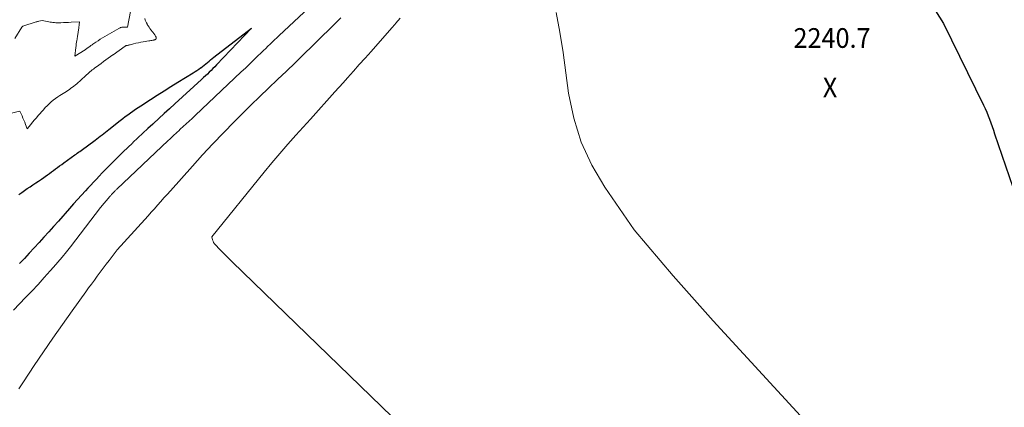
# Model space of a CAD drawing. Units: feet. Extents: x 1142031 to 1146672, y 7069020 to 7074982.
# Drawn here: x 1143006 to 1143506, y 7072557 to 7072753 of the extents above; entities that cross this region are included whole.
import ezdxf
from ezdxf.enums import TextEntityAlignment as Align

# ---------------------------------------------------------------- set-up
doc = ezdxf.new("R2010")
doc.units = ezdxf.units.FT
doc.header["$MEASUREMENT"] = 0
for name, color, linetype, lineweight in [('Level 44', 7, 'Continuous', 0), ('Level 45', 7, 'Continuous', 0), ('Level 46', 7, 'Continuous', 0)]:
    doc.layers.add(name, color=color, linetype=linetype, lineweight=lineweight)
doc.styles.add('Style-ENGINEERING', font='ENGINEERING.shx')

msp = doc.modelspace()

# ---------------------------------------------------------------- linework, layer by layer
at = {"layer": 'Level 44', "color": 32, "linetype": 'Continuous', "lineweight": 30, "flags": 128}
for points, elevation in [([(1143470.88, 7072757.88), (1143475.04, 7072751.38), (1143495.3, 7072710.01), (1143496.13, 7072708.25), (1143496.92, 7072706.47), (1143497.65, 7072704.67), (1143498.35, 7072702.85), (1143499.01, 7072701.02), (1143499.66, 7072699.19), (1143500.31, 7072697.35), (1143500.95, 7072695.51), (1143525.16, 7072625.18)], 2240), ([(1143005.72, 7072664.75), (1143007.15, 7072665.73), (1143008.58, 7072666.7), (1143010.01, 7072667.66), (1143011.45, 7072668.62), (1143012.88, 7072669.58), (1143014.31, 7072670.54), (1143015.74, 7072671.52), (1143017.16, 7072672.5), (1143020.18, 7072674.62), (1143021.24, 7072675.36), (1143022.28, 7072676.12), (1143023.32, 7072676.89), (1143024.35, 7072677.67), (1143025.38, 7072678.45), (1143026.41, 7072679.23), (1143027.45, 7072679.99), (1143028.5, 7072680.75), (1143032.23, 7072683.43), (1143032.86, 7072683.89), (1143033.49, 7072684.34), (1143034.12, 7072684.79), (1143034.76, 7072685.23), (1143035.39, 7072685.68), (1143036.02, 7072686.13), (1143036.65, 7072686.59), (1143037.27, 7072687.04), (1143044.39, 7072692.25), (1143045.28, 7072692.91), (1143046.16, 7072693.56), (1143047.04, 7072694.23), (1143047.92, 7072694.89), (1143048.79, 7072695.56), (1143049.66, 7072696.24), (1143050.53, 7072696.92), (1143051.39, 7072697.6), (1143057.21, 7072702.21), (1143058.47, 7072703.2), (1143059.75, 7072704.18), (1143061.04, 7072705.14), (1143062.33, 7072706.1), (1143063.64, 7072707.03), (1143064.96, 7072707.95), (1143066.29, 7072708.85), (1143067.64, 7072709.73), (1143072.47, 7072712.86), (1143075.94, 7072715.09), (1143079.42, 7072717.3), (1143082.91, 7072719.48), (1143086.42, 7072721.64), (1143094.24, 7072726.42), (1143095.19, 7072727.02), (1143096.13, 7072727.63), (1143097.05, 7072728.26), (1143097.96, 7072728.91), (1143098.04, 7072728.96), (1143098.9, 7072729.6), (1143099.75, 7072730.25), (1143100.59, 7072730.92), (1143101.41, 7072731.61), (1143102.23, 7072732.29), (1143103.06, 7072732.97), (1143103.9, 7072733.64), (1143104.74, 7072734.3), (1143123.83, 7072749.09), (1143106.05, 7072730.45), (1143105.15, 7072729.52), (1143104.24, 7072728.59), (1143103.32, 7072727.67), (1143102.39, 7072726.75), (1143102.35, 7072726.72), (1143101.39, 7072725.8), (1143100.43, 7072724.89), (1143099.46, 7072723.98), (1143098.48, 7072723.08), (1143084.82, 7072710.64), (1143082.11, 7072708.17), (1143079.4, 7072705.7), (1143076.7, 7072703.23), (1143074, 7072700.75), (1143073.66, 7072700.44), (1143071.13, 7072698.11), (1143068.61, 7072695.78), (1143066.11, 7072693.43), (1143063.61, 7072691.07), (1143063.32, 7072690.8), (1143060.98, 7072688.56), (1143058.66, 7072686.31), (1143056.35, 7072684.04), (1143054.06, 7072681.75), (1143052.5, 7072680.18), (1143051.01, 7072678.66), (1143049.52, 7072677.14), (1143048.04, 7072675.61), (1143046.56, 7072674.07), (1143045.1, 7072672.53), (1143043.64, 7072670.98), (1143042.19, 7072669.42), (1143040.74, 7072667.86), (1143039.56, 7072666.57), (1143037.53, 7072664.35), (1143035.5, 7072662.13), (1143033.49, 7072659.9), (1143031.49, 7072657.66), (1143025.77, 7072651.24), (1143023.33, 7072648.51), (1143020.88, 7072645.79), (1143018.42, 7072643.08), (1143015.95, 7072640.38), (1143013.47, 7072637.69), (1143010.99, 7072635), (1143008.5, 7072632.31), (1143006.01, 7072629.64)], 2250)]:
    msp.add_lwpolyline(points, dxfattribs=dict(at, elevation=elevation))
at = {"layer": 'Level 45', "color": 32, "linetype": 'Continuous', "lineweight": 0, "flags": 128}
for points, elevation in [([(1143152.99, 7072759.53), (1143137.75, 7072745.24), (1143136.62, 7072744.18), (1143135.49, 7072743.11), (1143134.36, 7072742.04), (1143133.23, 7072740.96), (1143132.11, 7072739.88), (1143130.99, 7072738.8), (1143129.87, 7072737.71), (1143128.76, 7072736.63), (1143126.89, 7072734.79), (1143124.83, 7072732.79), (1143122.77, 7072730.8), (1143120.69, 7072728.82), (1143118.61, 7072726.85), (1143095.15, 7072704.72), (1143093.65, 7072703.32), (1143092.15, 7072701.92), (1143090.65, 7072700.52), (1143089.14, 7072699.13), (1143087.66, 7072697.77), (1143086.89, 7072697.06), (1143086.12, 7072696.36), (1143085.36, 7072695.65), (1143084.59, 7072694.94), (1143083.82, 7072694.23), (1143083.06, 7072693.52), (1143082.3, 7072692.81), (1143081.54, 7072692.09), (1143055.44, 7072667.43), (1143055.17, 7072667.17), (1143054.9, 7072666.92), (1143054.64, 7072666.66), (1143054.38, 7072666.4), (1143054.2, 7072666.22), (1143054.03, 7072666.05), (1143053.86, 7072665.88), (1143053.69, 7072665.7), (1143053.52, 7072665.52), (1143053.35, 7072665.34), (1143053.18, 7072665.17), (1143053.01, 7072664.98), (1143052.85, 7072664.8), (1143052.72, 7072664.66), (1143052.49, 7072664.4), (1143052.26, 7072664.15), (1143052.04, 7072663.89), (1143051.82, 7072663.63), (1143047.15, 7072658.03), (1143031.92, 7072638.2), (1143029.84, 7072635.55), (1143027.72, 7072632.93), (1143025.54, 7072630.36), (1143023.33, 7072627.81), (1143021.67, 7072625.95), (1143018.58, 7072622.51), (1143015.47, 7072619.1), (1143012.31, 7072615.73), (1143009.13, 7072612.38), (1143003.02, 7072606)], 2248), ([(1142990.17, 7072703.24), (1143006.29, 7072706.91), (1143007.33, 7072704.56), (1143007.79, 7072703.48), (1143008.24, 7072702.4), (1143008.67, 7072701.31), (1143009.09, 7072700.21), (1143009.92, 7072698.02), (1143011.77, 7072700.28), (1143012.7, 7072701.4), (1143013.63, 7072702.52), (1143014.59, 7072703.62), (1143015.55, 7072704.72), (1143018.19, 7072707.72), (1143019.14, 7072708.75), (1143020.1, 7072709.75), (1143021.11, 7072710.71), (1143022.14, 7072711.66), (1143023.21, 7072712.55), (1143024.3, 7072713.41), (1143025.44, 7072714.21), (1143026.6, 7072714.98), (1143029.05, 7072716.5), (1143029.84, 7072717), (1143030.63, 7072717.51), (1143031.41, 7072718.03), (1143032.18, 7072718.56), (1143032.94, 7072719.11), (1143033.68, 7072719.68), (1143034.39, 7072720.28), (1143035.09, 7072720.9), (1143039.53, 7072724.97), (1143040.09, 7072725.47), (1143040.65, 7072725.97), (1143041.22, 7072726.46), (1143041.8, 7072726.94), (1143042.38, 7072727.41), (1143042.97, 7072727.87), (1143043.57, 7072728.33), (1143044.17, 7072728.77), (1143046.37, 7072730.37), (1143047.55, 7072731.23), (1143048.72, 7072732.09), (1143049.9, 7072732.95), (1143051.08, 7072733.81), (1143053.43, 7072735.53), (1143053.47, 7072735.56), (1143053.55, 7072735.61), (1143059.59, 7072739.94), (1143059.66, 7072739.99), (1143059.74, 7072740.04), (1143059.82, 7072740.08), (1143059.9, 7072740.12), (1143059.99, 7072740.15), (1143060.07, 7072740.18), (1143060.16, 7072740.2), (1143060.25, 7072740.23), (1143060.79, 7072740.34), (1143061.14, 7072740.42), (1143061.5, 7072740.51), (1143061.86, 7072740.59), (1143062.21, 7072740.68), (1143063.94, 7072741.1), (1143065.16, 7072741.39), (1143066.39, 7072741.66), (1143067.62, 7072741.9), (1143068.85, 7072742.13), (1143071.69, 7072742.62), (1143072.18, 7072742.71), (1143072.67, 7072742.79), (1143073.16, 7072742.87), (1143073.65, 7072742.94), (1143074.27, 7072743.03), (1143074.45, 7072743.07), (1143074.63, 7072743.12), (1143074.79, 7072743.19), (1143074.96, 7072743.28), (1143075.05, 7072743.34), (1143075.16, 7072743.41), (1143075.24, 7072743.5), (1143075.32, 7072743.6), (1143075.37, 7072743.71), (1143075.41, 7072743.84), (1143075.44, 7072743.96), (1143075.44, 7072744.09), (1143075.43, 7072744.21), (1143075.43, 7072744.24), (1143075.4, 7072744.38), (1143075.36, 7072744.51), (1143075.3, 7072744.64), (1143075.24, 7072744.77), (1143075.05, 7072745.09), (1143074.89, 7072745.37), (1143074.71, 7072745.64), (1143074.52, 7072745.91), (1143074.33, 7072746.17), (1143072.76, 7072748.18), (1143072.26, 7072748.86), (1143071.78, 7072749.56), (1143071.33, 7072750.28), (1143070.91, 7072751.01), (1143070.81, 7072751.19), (1143070.48, 7072751.86), (1143070.16, 7072752.53), (1143069.86, 7072753.21), (1143069.59, 7072753.91)], 2248), ([(1143003.62, 7072743.89), (1143007.29, 7072749.59), (1143007.35, 7072749.67), (1143007.41, 7072749.75), (1143007.47, 7072749.82), (1143007.54, 7072749.9), (1143007.68, 7072750.04), (1143014.53, 7072752.21), (1143014.87, 7072752.32), (1143015.21, 7072752.42), (1143015.55, 7072752.51), (1143015.9, 7072752.6), (1143017.56, 7072753), (1143020.17, 7072752.41), (1143020.88, 7072752.27), (1143021.59, 7072752.14), (1143022.31, 7072752.04), (1143023.03, 7072751.95), (1143023.75, 7072751.89), (1143024.48, 7072751.85), (1143025.2, 7072751.84), (1143025.93, 7072751.84), (1143027.07, 7072751.85), (1143028.37, 7072751.88), (1143029.67, 7072751.92), (1143030.96, 7072751.97), (1143032.26, 7072752.03), (1143036.46, 7072752.24), (1143035.91, 7072747.89), (1143035.84, 7072747.34), (1143035.76, 7072746.78), (1143035.68, 7072746.24), (1143035.59, 7072745.69), (1143035.51, 7072745.14), (1143035.42, 7072744.59), (1143035.33, 7072744.04), (1143035.25, 7072743.49), (1143035.14, 7072742.82), (1143035.01, 7072741.94), (1143034.88, 7072741.06), (1143034.77, 7072740.17), (1143034.67, 7072739.28), (1143034.21, 7072734.91), (1143039.3, 7072738.16), (1143039.67, 7072738.4), (1143040.03, 7072738.64), (1143040.39, 7072738.88), (1143040.75, 7072739.13), (1143040.88, 7072739.21), (1143041.17, 7072739.42), (1143041.46, 7072739.63), (1143041.74, 7072739.84), (1143042.03, 7072740.05), (1143042.32, 7072740.26), (1143042.6, 7072740.47), (1143042.9, 7072740.67), (1143043.19, 7072740.87), (1143044.81, 7072741.97), (1143045.92, 7072742.7), (1143047.05, 7072743.42), (1143048.18, 7072744.12), (1143049.33, 7072744.8), (1143056.51, 7072748.95), (1143056.79, 7072749.1), (1143057.08, 7072749.24), (1143057.38, 7072749.36), (1143057.68, 7072749.47), (1143057.99, 7072749.55), (1143058.3, 7072749.61), (1143058.62, 7072749.63), (1143058.94, 7072749.64), (1143060.84, 7072749.56), (1143062.34, 7072757.52)], 2246), ([(1143169.11, 7072754.28), (1143167.95, 7072753.13), (1143154.73, 7072740.14), (1143150.33, 7072735.84), (1143145.92, 7072731.56), (1143141.48, 7072727.31), (1143137.02, 7072723.07), (1143136.92, 7072722.98), (1143132.42, 7072718.69), (1143127.95, 7072714.37), (1143123.52, 7072710.01), (1143119.11, 7072705.63), (1143114.98, 7072701.49), (1143109.57, 7072695.98), (1143104.22, 7072690.4), (1143098.96, 7072684.75), (1143093.77, 7072679.03), (1143082.6, 7072666.55), (1143080.99, 7072664.74), (1143079.37, 7072662.93), (1143077.76, 7072661.12), (1143076.15, 7072659.31), (1143074.54, 7072657.49), (1143072.92, 7072655.69), (1143071.29, 7072653.89), (1143069.66, 7072652.09), (1143055.56, 7072636.68), (1143051.47, 7072631.29), (1143049.97, 7072629.3), (1143048.48, 7072627.31), (1143046.99, 7072625.31), (1143045.52, 7072623.31), (1143044.05, 7072621.3), (1143042.59, 7072619.28), (1143041.14, 7072617.27), (1143039.68, 7072615.25), (1143032.75, 7072605.6), (1143027.87, 7072598.73), (1143023.04, 7072591.82), (1143018.28, 7072584.87), (1143013.56, 7072577.89), (1143008.12, 7072569.75), (1143005.72, 7072566.15)], 2246), ([(1143199.23, 7072754.09), (1143197.12, 7072751.61), (1143196.59, 7072751), (1143196.06, 7072750.38), (1143195.53, 7072749.77), (1143194.99, 7072749.16), (1143184.48, 7072737.3), (1143181.5, 7072733.93), (1143178.51, 7072730.58), (1143175.51, 7072727.22), (1143172.52, 7072723.87), (1143170.25, 7072721.35), (1143166.11, 7072716.74), (1143161.97, 7072712.14), (1143157.82, 7072707.54), (1143153.67, 7072702.94), (1143146.34, 7072694.85), (1143142.22, 7072690.21), (1143138.15, 7072685.53), (1143134.15, 7072680.79), (1143130.2, 7072676.01), (1143103.62, 7072643.26), (1143104.01, 7072641.74), (1143104.26, 7072641.02), (1143104.58, 7072640.33), (1143105, 7072639.7), (1143105.49, 7072639.11), (1143107.55, 7072636.99), (1143109.13, 7072635.38), (1143110.72, 7072633.78), (1143112.32, 7072632.2), (1143113.94, 7072630.62), (1143200.55, 7072546.71)], 2244), ([(1143278.38, 7072757.06), (1143280.29, 7072746.96), (1143281.9, 7072736.81), (1143284.7, 7072716.16), (1143287.35, 7072703.47), (1143291.11, 7072691.22), (1143296.55, 7072679.61), (1143303.11, 7072668.44), (1143317.98, 7072646.76), (1143331.19, 7072631.22), (1143337.84, 7072623.48), (1143344.54, 7072615.8), (1143351.33, 7072608.19), (1143358.18, 7072600.64), (1143408.11, 7072546.18)], 2242)]:
    msp.add_lwpolyline(points, dxfattribs=dict(at, elevation=elevation))

# ---------------------------------------------------------------- texts
at = {"layer": 'Level 46', "color": 32, "linetype": 'Continuous', "lineweight": 0, "style": 'Style-ENGINEERING', "width": 0.94}
for s, p in [('2240.7', (1143418.42, 7072744.08, 2240.74)), ('X', (1143417.42, 7072718.98, 2240.74))]:
    msp.add_text(s, height=10, dxfattribs=at).set_placement(p, align=Align.MIDDLE_CENTER)

doc.saveas('drawing.dxf')
